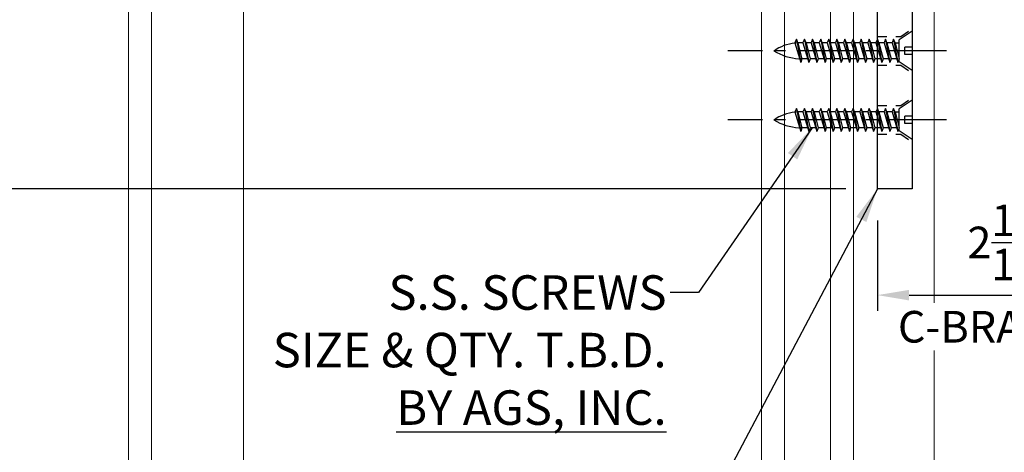
# Model space of a CAD drawing. Units: inches. Extents: x 169.4 to 260.9, y -7.1 to 42.1.
# Drawn here: x 222.3 to 233, y 12.9 to 17.6 of the extents above; entities that cross this region are included whole.
import ezdxf

# ---------------------------------------------------------------- set-up
doc = ezdxf.new("R2010")
doc.units = ezdxf.units.IN
doc.header["$LTSCALE"] = 0.5
doc.header["$MEASUREMENT"] = 0
doc.linetypes.add('CENTER', pattern=[2, 1.25, -0.25, 0.25, -0.25])
doc.linetypes.add('HIDDEN2', pattern=[0.1875, 0.125, -0.0625])
doc.layers.add('A-CMU37', color=37, linetype='Continuous', lineweight=13)
for name, color, linetype in [('BRACKET', 1, 'Continuous'), ('CENTER', 134, 'CENTER'), ('DIMENS', 233, 'Continuous'), ('SCREWS', 7, 'Continuous'), ('sunshade', 42, 'Continuous'), ('TEXT', 1, 'Continuous')]:
    doc.layers.add(name, color=color, linetype=linetype)
doc.styles.get("Standard").update_dxf_attribs({"font": 'arial.ttf'})
doc.styles.add('TEXT', font='romans.shx', dxfattribs={"width": 0.8})
doc.dimstyles.new('REG', dxfattribs={"dimscale": 2.25, "dimtxt": 0.125, "dimasz": 0.125, "dimexe": 0.0625, "dimexo": 0.125, "dimgap": 0.0625, "dimtad": 1, "dimdec": 4, "dimzin": 7, "dimdsep": 46, "dimlunit": 4, "dimtxsty": 'TEXT', "dimcen": 0.125, "dimclrd": 233, "dimclre": 233, "dimclrt": 1, "dimadec": 1, "dimazin": 0, "dimtp": 0.008, "dimtm": 0.008, "dimtfac": 1, "dimtdec": 4, "dimtmove": 0, "dimatfit": 2, "dimfxl": 0.18, "dimtolj": 1, "dimtzin": 4, "dimarcsym": 0})

# ---------------------------------------------------------------- blocks, each defined once
blk = doc.blocks.new('*U14')
for p, q in [((-0.215, 0), (0.215, 0)), ((-0.039, 0), (-0.039, -0.078)), ((0.039, 0), (0.039, -0.078)), ((0.215, 0), (0.121, -0.139)), ((-0.215, 0), (-0.121, -0.139)), ((0.039, -0.078), (-0.039, -0.078)), ((-0.125, -0.2), (0.125, -0.153)), ((-0.087, -0.184), (-0.125, -0.2)), ((-0.125, -0.2), (-0.087, -0.216)), ((0.121, -0.139), (-0.121, -0.139)), ((0.092, -0.139), (-0.092, -0.139)), ((-0.087, -0.184), (0.087, -0.139)), ((-0.087, -0.184), (-0.087, -0.139)), ((-0.087, -0.216), (0.125, -0.153)), ((0.087, -0.139), (0.125, -0.153)), ((0.087, -0.164), (0.087, -0.227)), ((-0.125, -0.288), (0.125, -0.241)), ((-0.125, -0.288), (0.125, -0.241)), ((-0.087, -0.272), (-0.125, -0.288)), ((-0.087, -0.272), (-0.125, -0.288)), ((-0.125, -0.288), (-0.087, -0.304)), ((-0.125, -0.288), (-0.087, -0.304)), ((-0.087, -0.216), (-0.087, -0.272)), ((-0.087, -0.272), (0.087, -0.227)), ((-0.087, -0.272), (0.087, -0.227)), ((-0.087, -0.304), (0.125, -0.241)), ((-0.087, -0.304), (0.125, -0.241)), ((-0.087, -0.304), (-0.087, -0.36)), ((-0.087, -0.36), (0.087, -0.315)), ((-0.087, -0.36), (0.087, -0.315)), ((0.087, -0.227), (0.125, -0.241)), ((0.087, -0.227), (0.125, -0.241)), ((0.087, -0.252), (0.087, -0.315)), ((0.087, -0.315), (0.125, -0.329)), ((0.087, -0.315), (0.125, -0.329)), ((-0.125, -0.376), (0.125, -0.329)), ((-0.125, -0.376), (0.125, -0.329)), ((-0.087, -0.36), (-0.125, -0.376)), ((-0.087, -0.36), (-0.125, -0.376)), ((-0.125, -0.376), (-0.087, -0.392)), ((-0.125, -0.376), (-0.087, -0.392)), ((-0.125, -0.464), (0.125, -0.417)), ((-0.125, -0.464), (0.125, -0.417)), ((-0.087, -0.392), (0.125, -0.329)), ((-0.087, -0.392), (0.125, -0.329)), ((-0.087, -0.392), (-0.087, -0.448)), ((-0.087, -0.448), (0.087, -0.403)), ((-0.087, -0.448), (0.087, -0.403)), ((-0.087, -0.48), (0.125, -0.417)), ((-0.087, -0.48), (0.125, -0.417)), ((0.087, -0.34), (0.087, -0.403)), ((0.087, -0.403), (0.125, -0.417)), ((0.087, -0.403), (0.125, -0.417)), ((-0.087, -0.448), (-0.125, -0.464)), ((-0.087, -0.448), (-0.125, -0.464)), ((-0.125, -0.464), (-0.087, -0.48)), ((-0.125, -0.464), (-0.087, -0.48)), ((-0.125, -0.552), (0.125, -0.504)), ((-0.125, -0.552), (0.125, -0.504)), ((-0.087, -0.48), (-0.087, -0.536)), ((-0.087, -0.536), (0.087, -0.491)), ((-0.087, -0.536), (0.087, -0.491)), ((-0.087, -0.568), (0.125, -0.504)), ((-0.087, -0.568), (0.125, -0.504)), ((0.087, -0.428), (0.087, -0.491)), ((0.087, -0.491), (0.125, -0.504)), ((0.087, -0.491), (0.125, -0.504)), ((0.087, -0.516), (0.087, -0.579)), ((-0.087, -0.536), (-0.125, -0.552)), ((-0.087, -0.536), (-0.125, -0.552)), ((-0.125, -0.552), (-0.087, -0.568)), ((-0.125, -0.552), (-0.087, -0.568)), ((-0.125, -0.64), (0.125, -0.592)), ((-0.125, -0.64), (0.125, -0.592)), ((-0.087, -0.624), (-0.125, -0.64)), ((-0.087, -0.624), (-0.125, -0.64)), ((-0.125, -0.64), (-0.087, -0.656)), ((-0.125, -0.64), (-0.087, -0.656)), ((-0.087, -0.568), (-0.087, -0.624)), ((-0.087, -0.624), (0.087, -0.579)), ((-0.087, -0.624), (0.087, -0.579)), ((-0.087, -0.656), (0.125, -0.592)), ((-0.087, -0.656), (0.125, -0.592)), ((0.087, -0.579), (0.125, -0.592)), ((0.087, -0.579), (0.125, -0.592)), ((0.087, -0.604), (0.087, -0.667)), ((-0.125, -0.728), (0.125, -0.68)), ((-0.125, -0.728), (0.125, -0.68)), ((-0.087, -0.712), (-0.125, -0.728)), ((-0.087, -0.712), (-0.125, -0.728)), ((-0.125, -0.728), (-0.087, -0.744)), ((-0.125, -0.728), (-0.087, -0.744)), ((-0.087, -0.656), (-0.087, -0.712)), ((-0.087, -0.712), (0.087, -0.667)), ((-0.087, -0.712), (0.087, -0.667)), ((-0.087, -0.744), (0.125, -0.68)), ((-0.087, -0.744), (0.125, -0.68)), ((-0.087, -0.744), (-0.087, -0.8)), ((0.087, -0.667), (0.125, -0.68)), ((0.087, -0.667), (0.125, -0.68)), ((0.087, -0.692), (0.087, -0.755)), ((-0.125, -0.816), (0.125, -0.768)), ((-0.125, -0.816), (0.125, -0.768)), ((-0.087, -0.8), (-0.125, -0.816)), ((-0.087, -0.8), (-0.125, -0.816)), ((-0.125, -0.816), (-0.087, -0.832)), ((-0.125, -0.816), (-0.087, -0.832)), ((-0.087, -0.8), (0.087, -0.755)), ((-0.087, -0.8), (0.087, -0.755)), ((-0.087, -0.832), (0.125, -0.768)), ((-0.087, -0.832), (0.125, -0.768)), ((-0.087, -0.832), (-0.087, -0.888)), ((-0.087, -0.888), (0.087, -0.843)), ((-0.087, -0.888), (0.087, -0.843)), ((0.087, -0.755), (0.125, -0.768)), ((0.087, -0.755), (0.125, -0.768)), ((0.087, -0.78), (0.087, -0.843)), ((0.087, -0.843), (0.125, -0.856)), ((0.087, -0.843), (0.125, -0.856)), ((-0.125, -0.904), (0.125, -0.856)), ((-0.125, -0.904), (0.125, -0.856)), ((-0.087, -0.888), (-0.125, -0.904)), ((-0.087, -0.888), (-0.125, -0.904)), ((-0.125, -0.904), (-0.087, -0.92)), ((-0.125, -0.904), (-0.087, -0.92)), ((-0.125, -0.992), (0.125, -0.944)), ((-0.125, -0.992), (0.125, -0.944)), ((-0.087, -0.92), (0.125, -0.856)), ((-0.087, -0.92), (0.125, -0.856)), ((-0.087, -0.92), (-0.087, -0.976)), ((-0.087, -0.976), (0.087, -0.931)), ((-0.087, -0.976), (0.087, -0.931)), ((-0.087, -1.008), (0.125, -0.944)), ((-0.087, -1.008), (0.125, -0.944)), ((0.087, -0.868), (0.087, -0.931)), ((0.087, -0.931), (0.125, -0.944)), ((0.087, -0.931), (0.125, -0.944)), ((0.087, -0.956), (0.087, -1.019)), ((-0.087, -0.976), (-0.125, -0.992)), ((-0.087, -0.976), (-0.125, -0.992)), ((-0.125, -0.992), (-0.087, -1.008)), ((-0.125, -0.992), (-0.087, -1.008)), ((-0.125, -1.08), (0.125, -1.032)), ((-0.125, -1.08), (0.125, -1.032)), ((-0.087, -1.064), (-0.125, -1.08)), ((-0.087, -1.064), (-0.125, -1.08)), ((-0.087, -1.008), (-0.087, -1.064)), ((-0.087, -1.064), (0.087, -1.019)), ((-0.087, -1.064), (0.087, -1.019)), ((-0.087, -1.096), (0.125, -1.032)), ((-0.087, -1.096), (0.125, -1.032)), ((0.087, -1.019), (0.125, -1.032)), ((0.087, -1.019), (0.125, -1.032)), ((0.087, -1.044), (0.087, -1.107)), ((-0.125, -1.08), (-0.087, -1.096)), ((-0.125, -1.08), (-0.087, -1.096)), ((-0.125, -1.168), (0.125, -1.12)), ((-0.125, -1.168), (0.125, -1.12)), ((-0.087, -1.151), (-0.125, -1.168)), ((-0.087, -1.151), (-0.125, -1.168)), ((-0.125, -1.168), (-0.087, -1.184)), ((-0.125, -1.168), (-0.087, -1.184)), ((-0.087, -1.096), (-0.087, -1.151)), ((-0.087, -1.151), (0.087, -1.107)), ((-0.087, -1.151), (0.087, -1.107)), ((-0.087, -1.184), (0.125, -1.12)), ((-0.087, -1.184), (0.125, -1.12)), ((0.087, -1.107), (0.125, -1.12)), ((0.087, -1.107), (0.125, -1.12)), ((0.087, -1.132), (0.087, -1.195)), ((-0.125, -1.256), (0.125, -1.208)), ((-0.087, -1.239), (-0.125, -1.256)), ((-0.125, -1.256), (-0.087, -1.272)), ((-0.087, -1.184), (-0.087, -1.239)), ((-0.087, -1.239), (0.087, -1.195)), ((-0.087, -1.272), (0.125, -1.208)), ((-0.087, -1.236), (-0.085, -1.272)), ((0.087, -1.195), (0.086, -1.227)), ((0.087, -1.195), (0.125, -1.208))]:
    blk.add_line(p, q)
for centre, radius, start, end in [((0.414, -1.215), 0.502, 186.4276, 214.5365), ((-0.477, -1.201), 0.563, 327.8671, 357.2902)]:
    blk.add_arc(centre, radius, start, end)
at = {"layer": 'CENTER'}
blk.add_line((0, 0.375), (0, -2), dxfattribs=at)
at = {"layer": 'Defpoints'}
blk.add_point((0, 0.375), dxfattribs=at)
blk = doc.blocks.new('*D45')
at = {"color": 233, "lineweight": -2, "transparency": 16777216}
for p, q in [((234.568, 17.697), (234.568, 14.464)), ((231.611, 15.447), (231.611, 14.464)), ((231.955, 14.636), (234.224, 14.636))]:
    blk.add_line(p, q, dxfattribs=at)
at = {"color": 233, "transparency": 16777216}
for points in [[(231.955, 14.693), (231.955, 14.578), (231.611, 14.636)], [(234.224, 14.693), (234.224, 14.578), (234.568, 14.636)]]:
    blk.add_solid(points, dxfattribs=at)
at = {"layer": 'Defpoints', "color": 0, "transparency": 16777216}
for p in [(234.568, 18.04), (231.611, 15.79), (234.568, 14.636)]:
    blk.add_point(p, dxfattribs=at)
at = {"color": 1, "transparency": 16777216, "insert": (233.089, 15.208), "char_height": 0.34375, "attachment_point": 5, "style": 'TEXT', "bg_fill": 3, "box_fill_scale": 1.25, "bg_fill_color": 256, "bg_fill_true_color": 13158600, "bg_fill_transparency": 0}
blk.add_mtext('\\A1;2{\\H1x;\\S15/16;}"', dxfattribs=at)
at = {"color": 1, "transparency": 16777216, "insert": (233.089, 14.292), "char_height": 0.34375, "attachment_point": 5, "style": 'TEXT', "bg_fill": 3, "box_fill_scale": 1.25, "bg_fill_color": 256, "bg_fill_true_color": 13158600, "bg_fill_transparency": 0}
blk.add_mtext('\\A1;C-BRACKET', dxfattribs=at)
blk = doc.blocks.new('*D54')
at = {"color": 233, "lineweight": -2, "transparency": 16777216}
for p, q in [((231.267, 22.29), (221.902, 22.29)), ((222.073, 21.947), (222.073, 16.134)), ((231.267, 15.79), (221.902, 15.79))]:
    blk.add_line(p, q, dxfattribs=at)
at = {"color": 233, "transparency": 16777216}
for points in [[(222.016, 21.947), (222.131, 21.947), (222.073, 22.29)], [(222.016, 16.134), (222.131, 16.134), (222.073, 15.79)]]:
    blk.add_solid(points, dxfattribs=at)
at = {"layer": 'Defpoints', "color": 0, "transparency": 16777216}
for p in [(231.611, 22.29), (222.073, 15.79), (231.611, 15.79)]:
    blk.add_point(p, dxfattribs=at)
at = {"color": 1, "transparency": 16777216, "char_height": 0.34375, "attachment_point": 5, "rotation": 90, "style": 'TEXT', "bg_fill": 3, "box_fill_scale": 1.25, "bg_fill_color": 256, "bg_fill_true_color": 13158600, "bg_fill_transparency": 0}
for s, insert in [('\\A1;BRACKET ', (222.417, 19.04)), ('\\A1;6{\\H1x;\\S1/2;}"', (221.501, 19.04))]:
    blk.add_mtext(s, dxfattribs=dict(at, insert=insert))
blk = doc.blocks.new('*D55')
at = {"color": 233, "lineweight": -2, "transparency": 16777216}
for p, q in [((235.81, 20.29), (220.069, 20.29)), ((220.24, 19.947), (220.24, 5.85))]:
    blk.add_line(p, q, dxfattribs=at)
at = {"color": 233, "transparency": 16777216}
for points in [[(220.183, 19.947), (220.298, 19.947), (220.24, 20.29)], [(220.183, 5.85), (220.298, 5.85), (220.24, 5.506)]]:
    blk.add_solid(points, dxfattribs=at)
at = {"layer": 'Defpoints', "color": 0, "transparency": 16777216}
for p in [(236.154, 20.29), (220.24, 5.506), (222.726, 5.506)]:
    blk.add_point(p, dxfattribs=at)
at = {"color": 1, "transparency": 16777216, "insert": (219.897, 12.898), "char_height": 0.34375, "attachment_point": 5, "rotation": 90, "style": 'TEXT', "bg_fill": 3, "box_fill_scale": 1.25, "bg_fill_color": 256, "bg_fill_true_color": 13158600, "bg_fill_transparency": 0}
blk.add_mtext('\\A1;SUNSHADE SIZE', dxfattribs=at)

msp = doc.modelspace()

# ---------------------------------------------------------------- linework, layer by layer
at = {"layer": 'A-CMU37', "flags": 128}
for points in [[(223.476, 5.50633), (223.476, 28.53125)], [(223.726, 5.50633), (223.726, 28.53125)], [(224.726, 5.50633), (224.726, 28.53125)]]:
    msp.add_lwpolyline(points, dxfattribs=at)
at = {"layer": 'A-CMU37'}
msp.add_lwpolyline([(232.226, 28.53125), (232.226, 5.50633)], dxfattribs=at)
at = {"layer": 'BRACKET', "flags": 128}
msp.add_lwpolyline([(231.986, 18.04043), (231.986, 15.79043), (231.611, 15.79043), (231.611, 22.29043), (231.986, 22.29043), (231.986, 20.04043), (234.56775, 20.04043), (234.56775, 18.04043)], close=True, dxfattribs=at)
at = {"layer": 'BRACKET', "linetype": 'HIDDEN2'}
for points in [[(231.611, 17.44668), (231.86376, 17.44668), (231.986, 17.52913)], [(231.611, 17.13418), (231.86376, 17.13418), (231.986, 17.05174)], [(231.611, 16.69668), (231.86376, 16.69668), (231.986, 16.77913)], [(231.611, 16.38418), (231.86376, 16.38418), (231.986, 16.30174)]]:
    msp.add_lwpolyline(points, dxfattribs=at)
at = {"layer": 'sunshade', "lineweight": 5}
for points in [[(230.601, 18.29043), (230.601, 5.50633), (230.351, 5.50633), (230.351, 18.26399), (230.37744, 18.29043)], [(231.101, 18.29043), (231.101, 5.50633), (231.351, 5.50633), (231.351, 18.26399), (231.351, 18.26399), (231.32455, 18.29043)]]:
    msp.add_lwpolyline(points, close=True, dxfattribs=at)

# ---------------------------------------------------------------- block references
at = {"layer": 'SCREWS', "rotation": 269.9999999999978}
for p in [(231.986, 17.29043), (231.986, 16.54043)]:
    msp.add_blockref('*U14', p, dxfattribs=at)

# ---------------------------------------------------------------- leaders
at = {"layer": 'DIMENS'}
msp.add_leader([(230.90175, 16.45373), (229.66722, 14.663), (229.35472, 14.66301)], dimstyle='REG', override={"dimscale": 3, "dimtad": 0}, dxfattribs=at)

# ---------------------------------------------------------------- next in the draw order: dimensions: what is measured, and where the dimension line sits
dim = msp.add_linear_dim(base=(234.567753, 14.63555), p1=(231.610996, 15.790433), p2=(234.567753, 18.040433), text='<>\\XC-BRACKET', dimstyle='REG', override={"dimscale": 2.75, "dimtfill": 1})
dim.commit()
dim.dimension.update_dxf_attribs({"geometry": '*D45', "text_midpoint": (233.089374, 14.63555), "dimtype": 160})

# ---------------------------------------------------------------- next in the draw order: leaders
msp.add_leader([(231.611, 15.79043), (229.66722, 12.10506), (229.35472, 12.10506)], dimstyle='REG', override={"dimscale": 3, "dimtad": 0}, dxfattribs=at)

# ---------------------------------------------------------------- next in the draw order: texts
at = {"layer": 'TEXT', "insert": (229.32063, 14.85141), "char_height": 0.375, "attachment_point": 3, "bg_fill": 3, "box_fill_scale": 1.1, "bg_fill_color": 256, "bg_fill_transparency": 0}
msp.add_mtext('S.S. SCREWS\\P{\\fArial|b0|i1|c0|p34;\\C7;SIZE & QTY. T.B.D.\\P\\fArial|b1|i0|c0|p34;\\LBY AGS, INC.}', dxfattribs=at)

# ---------------------------------------------------------------- next in the draw order: dimensions: what is measured, and where the dimension line sits
dim = msp.add_linear_dim(base=(220.24049, 5.50633), p1=(236.15414, 20.29043), p2=(222.726, 5.50633), angle=90, text='SUNSHADE SIZE', dimstyle='REG', override={"dimscale": 2.75, "dimse2": 1, "dimtfill": 1})
dim.commit()
dim.dimension.update_dxf_attribs({"geometry": '*D55', "text_midpoint": (219.89674, 12.89838)})

# ---------------------------------------------------------------- next in the draw order: dimensions: what is measured, and where the dimension line sits
dim = msp.add_linear_dim(base=(222.07342, 15.79043), p1=(231.611, 22.29043), p2=(231.611, 15.79043), angle=90, text='<>\\XBRACKET ', dimstyle='REG', override={"dimscale": 2.75, "dimtfill": 1})
dim.commit()
dim.dimension.update_dxf_attribs({"geometry": '*D54', "text_midpoint": (222.07342, 19.04043)})

doc.saveas('drawing.dxf')
